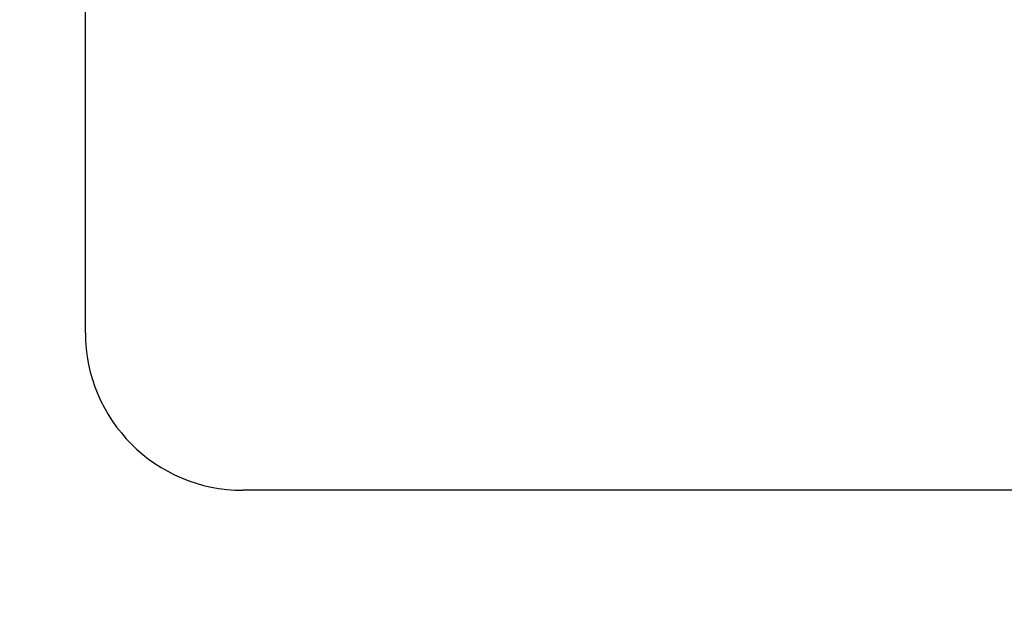
# Model space of a CAD drawing. Extents: x 67 to 1152, y 12 to 835.
# Drawn here: x 332 to 370, y 493 to 516 of the extents above; entities that cross this region are included whole.
import ezdxf

# ---------------------------------------------------------------- set-up
doc = ezdxf.new("R2010")
doc.units = 0
doc.header["$LTSCALE"] = 20
doc.layers.get('0').update_dxf_attribs({"linetype": 'CONTINUOUS'})
doc.layers.add('MAIN0', color=7, linetype='CONTINUOUS')
doc.dimstyles.new('MAIN001', dxfattribs={"dimtxt": 9.3, "dimasz": 6, "dimexe": 6, "dimexo": 2.4, "dimtad": 1, "dimdec": 3, "dimtxsty": 'STANDARD', "dimcen": 2.5, "dimaunit": 1, "dimazin": 3, "dimtfac": 0.903226, "dimtmove": 0, "dimatfit": 3, "dimtvp": 0.553763})

# ---------------------------------------------------------------- blocks, each defined once
blk = doc.blocks.new('_OPEN')
at = {"color": 0, "linetype": 'BYBLOCK'}
for p, q in [((-1, 0.166667), (0, 0)), ((0, 0), (-1, -0.166667)), ((0, 0), (-1, 0))]:
    blk.add_line(p, q, dxfattribs=at)
blk = doc.blocks.new('*D8')
at = {"layer": 'MAIN0', "color": 0, "linetype": 'BYBLOCK'}
for p, q in [((414.926, 625.575), (414.926, 414)), ((304.926, 458.489), (304.926, 414)), ((310.926, 420), (408.926, 420))]:
    blk.add_line(p, q, dxfattribs=at)
at = {"layer": 'MAIN0', "color": 0, "linetype": 'BYBLOCK', "xscale": 6, "yscale": 6, "zscale": 6, "rotation": 180}
blk.add_blockref('_OPEN', (304.926, 420), dxfattribs=at)
at = {"layer": 'MAIN0', "color": 0, "linetype": 'BYBLOCK', "xscale": 6, "yscale": 6, "zscale": 6}
blk.add_blockref('_OPEN', (414.926, 420), dxfattribs=at)
at = {"layer": 'MAIN0', "color": 0, "linetype": 'BYBLOCK', "insert": (359.926, 425.15), "char_height": 9.3, "attachment_point": 5}
blk.add_mtext('\\A1;110', dxfattribs=at)

msp = doc.modelspace()

# ---------------------------------------------------------------- linework, layer by layer
at = {"layer": 'MAIN0', "color": 3, "linetype": 'CONTINUOUS'}
for p, q in [((334.926, 503.7027), (334.926, 518.554)), ((385.926, 497.7027), (340.926, 497.7027))]:
    msp.add_line(p, q, dxfattribs=at)
msp.add_arc((340.926, 503.7027), 6, 180, 270, dxfattribs=at)

# ---------------------------------------------------------------- dimensions: what is measured, and where the dimension line sits
dim = msp.add_linear_dim(base=(304.926, 420), p1=(414.926, 627.9751), p2=(304.926, 460.8891), dimstyle='MAIN001', override={"dimasz": 6, "dimblk1": 'OPEN', "dimblk2": 'OPEN', "dimsah": 1}, dxfattribs=at)
dim.commit()
dim.dimension.update_dxf_attribs({"geometry": '*D8', "text_midpoint": (359.926, 420.5)})

doc.saveas('drawing.dxf')
